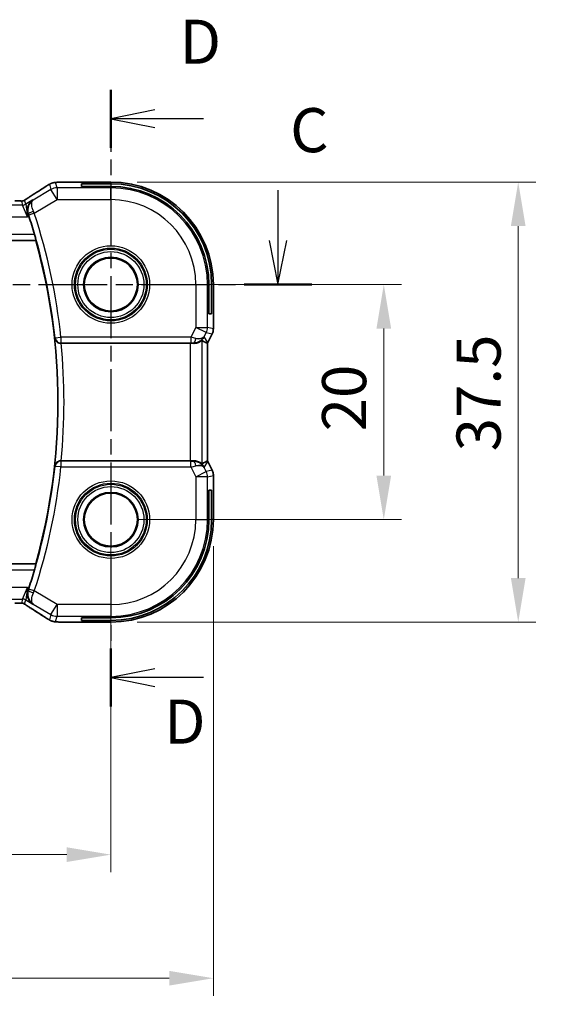
# Model space of a CAD drawing. Units: millimetres. Extents: x 22 to 3190, y 12 to 574.
# Drawn here: x 3081 to 3126, y 216 to 300 of the extents above; entities that cross this region are included whole.
import ezdxf

# ---------------------------------------------------------------- set-up
doc = ezdxf.new("R2010")
doc.units = ezdxf.units.MM
doc.header["$LTSCALE"] = 1.5
doc.linetypes.add('CHAIN', pattern=[0.3543, 0.2362, -0.0295, 0.0591, -0.0295])
doc.layers.get('Defpoints').update_dxf_attribs({"lineweight": 25})
for name, color, linetype, lineweight in [('Dimension (ISO)', 7, 'Continuous', 18), ('Section Line (ISO)', 7, 'CHAIN', 25), ('Visible (ISO)', 7, 'Continuous', 35), ('Visible Narrow (ISO)', 7, 'Continuous', 25)]:
    doc.layers.add(name, color=color, linetype=linetype, lineweight=lineweight)
doc.styles.add('Note Text (TK)', font='MS PGothic.ttf')
doc.dimstyles.new('Default - Method 1b (TK)', dxfattribs={"dimscale": 1.5, "dimtxt": 2.5, "dimasz": 2.5, "dimexe": 1, "dimexo": 1.5, "dimgap": 1, "dimtad": 1, "dimtoh": 1, "dimrnd": 1e-08, "dimdsep": 46, "dimtxsty": 'Note Text (TK)', "dimcen": 0.09, "dimdle": 5, "dimclrd": 100, "dimclre": 100, "dimclrt": 7, "dimadec": 1, "dimazin": 1, "dimtfac": 1, "dimtmove": 0, "dimatfit": 3, "dimfxl": 1, "dimtolj": 1, "dimlwd": -1, "dimlwe": -1, "dimarcsym": 0})

# ---------------------------------------------------------------- blocks, each defined once
blk = doc.blocks.new('*D80')
at = {"layer": 'Defpoints', "color": 0}
for p in [(2993.945, 257.387), (3088.945, 257.387), (3088.945, 228.887)]:
    blk.add_point(p, dxfattribs=at)
at = {"layer": 'Dimension (ISO)', "color": 100}
for p, q in [((2993.945, 255.137), (2993.945, 227.387)), ((3088.945, 255.137), (3088.945, 227.387)), ((2997.695, 228.887), (3085.195, 228.887))]:
    blk.add_line(p, q, dxfattribs=at)
for points in [[(2997.695, 229.512), (2997.695, 228.262), (2993.945, 228.887)], [(3085.195, 229.512), (3085.195, 228.262), (3088.945, 228.887)]]:
    blk.add_solid(points, dxfattribs=at)
at = {"layer": 'Dimension (ISO)', "color": 7, "insert": (3039.005, 232.262), "char_height": 3.75, "attachment_point": 4, "style": 'Note Text (TK)'}
blk.add_mtext('\\A1;95', dxfattribs=at)
blk = doc.blocks.new('*D81')
at = {"layer": 'Defpoints', "color": 0}
for p in [(2985.223, 257.387), (3097.666, 257.387), (3097.666, 218.374)]:
    blk.add_point(p, dxfattribs=at)
at = {"layer": 'Dimension (ISO)', "color": 100}
for p, q in [((2985.223, 255.137), (2985.223, 216.874)), ((3097.666, 255.137), (3097.666, 216.874)), ((2988.973, 218.374), (3093.916, 218.374))]:
    blk.add_line(p, q, dxfattribs=at)
for points in [[(2988.973, 218.999), (2988.973, 217.749), (2985.223, 218.374)], [(3093.916, 218.999), (3093.916, 217.749), (3097.666, 218.374)]]:
    blk.add_solid(points, dxfattribs=at)
at = {"layer": 'Dimension (ISO)', "color": 7, "insert": (3034.744, 221.749), "char_height": 3.75, "attachment_point": 4, "style": 'Note Text (TK)'}
blk.add_mtext('\\A1; 112.5', dxfattribs=at)
blk = doc.blocks.new('*D82')
at = {"layer": 'Defpoints', "color": 0}
for p in [(3088.945, 277.387), (3112.164, 277.387), (3088.945, 257.387)]:
    blk.add_point(p, dxfattribs=at)
at = {"layer": 'Dimension (ISO)', "color": 100}
for p, q in [((3091.195, 277.387), (3113.664, 277.387)), ((3112.164, 261.137), (3112.164, 273.637)), ((3091.195, 257.387), (3113.664, 257.387))]:
    blk.add_line(p, q, dxfattribs=at)
for points in [[(3111.539, 273.637), (3112.789, 273.637), (3112.164, 277.387)], [(3111.539, 261.137), (3112.789, 261.137), (3112.164, 257.387)]]:
    blk.add_solid(points, dxfattribs=at)
at = {"layer": 'Dimension (ISO)', "color": 7, "insert": (3108.789, 264.894), "char_height": 3.75, "attachment_point": 4, "rotation": 90, "style": 'Note Text (TK)'}
blk.add_mtext('\\A1;20', dxfattribs=at)
blk = doc.blocks.new('*D83')
at = {"layer": 'Defpoints', "color": 0}
for p in [(3088.945, 286.108), (3123.602, 286.108), (3088.945, 248.666)]:
    blk.add_point(p, dxfattribs=at)
at = {"layer": 'Dimension (ISO)', "color": 100}
for p, q in [((3091.195, 286.108), (3125.102, 286.108)), ((3123.602, 252.416), (3123.602, 282.358)), ((3091.195, 248.666), (3125.102, 248.666))]:
    blk.add_line(p, q, dxfattribs=at)
for points in [[(3122.977, 282.358), (3124.227, 282.358), (3123.602, 286.108)], [(3122.977, 252.416), (3124.227, 252.416), (3123.602, 248.666)]]:
    blk.add_solid(points, dxfattribs=at)
at = {"layer": 'Dimension (ISO)', "color": 7, "insert": (3120.227, 262.049), "char_height": 3.75, "attachment_point": 4, "rotation": 90, "style": 'Note Text (TK)'}
blk.add_mtext('\\A1; 37.5', dxfattribs=at)

msp = doc.modelspace()

# ---------------------------------------------------------------- linework, layer by layer
at = {"layer": 'Section Line (ISO)', "linetype": 'CHAIN', "ltscale": 14.90823}
msp.add_line((3088.9445, 293.9542), (3088.9445, 241.4933), dxfattribs=at)
at = {"layer": 'Section Line (ISO)', "linetype": 'Continuous', "lineweight": 50}
for p, q in [((3088.9445, 293.9542), (3088.9445, 289.0312)), ((3100.2866, 277.3868), (3106.0302, 277.3868)), ((3088.9445, 246.4163), (3088.9445, 241.4933))]:
    msp.add_line(p, q, dxfattribs=at)
at = {"layer": 'Section Line (ISO)', "linetype": 'Continuous'}
for p, q in [((3092.6945, 292.2427), (3088.9445, 291.4927)), ((3092.6945, 291.4927), (3088.9445, 291.4927)), ((3088.9445, 291.4927), (3092.6945, 290.7427)), ((3096.8381, 291.4927), (3092.6945, 291.4927)), ((3103.1584, 285.4179), (3103.1584, 281.1368)), ((3102.4084, 281.1368), (3103.1584, 277.3868)), ((3103.1584, 281.1368), (3103.1584, 277.3868)), ((3103.1584, 277.3868), (3103.9084, 281.1368)), ((3092.6945, 244.7048), (3088.9445, 243.9548)), ((3092.6945, 243.9548), (3088.9445, 243.9548)), ((3088.9445, 243.9548), (3092.6945, 243.2048)), ((3096.8381, 243.9548), (3092.6945, 243.9548))]:
    msp.add_line(p, q, dxfattribs=at)
at = {"layer": 'Section Line (ISO)', "linetype": 'CHAIN', "ltscale": 16.452433}
msp.add_line((2977.8755, 277.3868), (3106.0302, 277.3868), dxfattribs=at)
at = {"layer": 'Visible (ISO)'}
for p, q in [((3088.9445, 286.1084), (3085.3468, 286.1084)), ((3086.4445, 285.7352), (3086.4445, 285.9622)), ((3086.4445, 285.9622), (3088.9445, 285.9622)), ((3088.9445, 285.7352), (3086.4445, 285.7352)), ((3000.3657, 281.1368), (3082.5596, 281.1368)), ((3082.5733, 281.1549), (3082.5596, 281.1368)), ((3097.2929, 274.8868), (3097.2929, 277.3868)), ((3097.5199, 277.3868), (3097.5199, 274.8868)), ((3097.6661, 273.6296), (3097.6661, 277.3868)), ((3097.5199, 274.8868), (3097.2929, 274.8868)), ((3097.5605, 273.1824), (3097.1914, 272.4442)), ((3097.5605, 273.1824), (3097.5605, 273.1824)), ((3097.6661, 273.6296), (3097.6661, 273.6296)), ((3084.7195, 272.3868), (3095.705, 272.3868)), ((3097.1661, 262.3767), (3097.1661, 272.3969)), ((3097.1914, 272.4442), (3097.1914, 272.4442)), ((3095.705, 262.3868), (3084.7195, 262.3868)), ((3097.1914, 262.3295), (3097.1914, 262.3295)), ((3097.1914, 262.3295), (3097.5605, 261.5912)), ((3097.5605, 261.5912), (3097.5605, 261.5912)), ((3097.6661, 261.1441), (3097.6661, 261.1441)), ((3097.6661, 257.3868), (3097.6661, 261.1441)), ((3097.2929, 257.3868), (3097.2929, 259.8868)), ((3097.2929, 259.8868), (3097.5199, 259.8868)), ((3097.5199, 259.8868), (3097.5199, 257.3868)), ((3082.5596, 253.6368), (3000.3657, 253.6368)), ((3082.5733, 253.6188), (3082.5596, 253.6368)), ((3086.4445, 248.8114), (3086.4445, 249.0384)), ((3086.4445, 249.0384), (3088.9445, 249.0384)), ((3088.9445, 248.8114), (3086.4445, 248.8114)), ((3085.3468, 248.6653), (3088.9445, 248.6653))]:
    msp.add_line(p, q, dxfattribs=at)
for centre, radius in [((3088.9445, 277.3868), 2.3198), ((3088.9445, 277.3868), 2.2571), ((3088.9445, 257.3868), 2.3198), ((3088.9445, 257.3868), 2.2571)]:
    msp.add_circle(centre, radius, dxfattribs=at)
for centre, radius, start, end in [((3088.9445, 277.3868), 8.7216, 0, 90), ((3088.9445, 277.3868), 8.5754, 0, 90), ((3088.9445, 277.3868), 8.3484, 0, 90), ((3033.3508, 267.3868), 51.1287, 16.203875, 18.032374), ((3033.3508, 267.3868), 51.0937, 344.388499, 15.611501), ((3088.9445, 257.3868), 8.5754, 270, 0), ((3088.9445, 257.3868), 8.3484, 270, 0), ((3088.9445, 257.3868), 8.7216, 270, 0), ((3033.3508, 267.3868), 51.1287, 341.967626, 343.796125)]:
    msp.add_arc(centre, radius, start, end, dxfattribs=at)
for centre, major_axis, ratio, start_param, end_param in [((3082.583, 284.2541), (-0.4264, 0.6769), 0.5272512, 6.2819476, 6.2831114), ((3084.7211, 272.3694), (0.5015, -0.0001), 0.0346743, 1.5739735, 1.6421911), ((3095.705, 272.3519), (1, 0), 0.0349208, 1.2795854, 1.5707963), ((3095.9905, 273.3874), (1.0029, 0.0582), 0.9795684, 4.6462505, 4.9993027), ((3095.9905, 273.3874), (-0.9044, 0.4271), 0.4888463, 1.9893197, 3.0957155), ((3094.8898, 275.1683), (2.5688, -2.7639), 0.1840374, 5.6734481, 5.9611726), ((3095.9905, 273.3874), (1.0029, 0.0582), 0.9795684, 5.5741979, 5.7526463), ((3084.7211, 262.4042), (0.5015, 0.0001), 0.0346743, 4.6409942, 4.7092118), ((3095.705, 262.4218), (-1, 0), 0.0349208, 1.5707963, 1.8620073), ((3095.9905, 261.3862), (-1.0029, 0.0582), 0.9795684, 4.4254753, 4.7785275), ((3094.8898, 259.6053), (2.5688, 2.7639), 0.1840374, 0.3220128, 0.6097372), ((3095.9905, 261.3862), (0.9044, 0.4271), 0.4888463, 0.0458771, 1.152273), ((3095.9905, 261.3862), (-1.0029, 0.0582), 0.9795684, 3.6721317, 3.8505801), ((3082.583, 250.5196), (-0.4264, -0.6769), 0.5272512, 0.0000739, 0.0012377)]:
    msp.add_ellipse(centre, major_axis=major_axis, ratio=ratio, start_param=start_param, end_param=end_param, dxfattribs=at)
for points in [[(3082.1571, 284.9313), (3082.6129, 285.2183), (3083.032, 285.4867), (3083.3806, 285.715)], [(3084.4776, 286.0951), (3084.4885, 286.0956), (3084.4996, 286.0956), (3084.511, 286.095)], [(3081.2026, 284.4986), (3081.1987, 284.4987), (3081.1947, 284.4986), (3081.1906, 284.4983)], [(3081.9681, 283.2139), (3081.9487, 283.2734), (3081.9284, 283.3348), (3081.9079, 283.3958)], [(3097.1661, 272.3969), (3097.1661, 272.3969), (3097.1659, 272.3969), (3097.1656, 272.397)], [(3097.1914, 272.4442), (3097.1834, 272.4282), (3097.175, 272.4124), (3097.1661, 272.3969)], [(3097.1656, 262.3767), (3097.1656, 262.3767), (3097.1656, 262.3767), (3097.1656, 262.3767)], [(3097.1661, 262.3767), (3097.175, 262.3612), (3097.1834, 262.3455), (3097.1914, 262.3295)], [(3081.9079, 251.3779), (3081.9284, 251.4389), (3081.9487, 251.5003), (3081.9681, 251.5597)], [(3083.3806, 249.0586), (3083.032, 249.287), (3082.6129, 249.5553), (3082.1571, 249.8424)], [(3084.4779, 248.6786), (3084.4887, 248.6781), (3084.4999, 248.6781), (3084.5113, 248.6787)]]:
    msp.add_open_spline(points, degree=3, dxfattribs=at)
for points, knots in [([(3083.38, 285.7147), (3083.3997, 285.7276), (3083.4217, 285.742), (3083.4614, 285.7674), (3083.4765, 285.7768), (3083.513, 285.7994), (3083.5353, 285.813), (3083.5796, 285.8395), (3083.602, 285.8528), (3083.6233, 285.8653)], [0, 0, 0, 0, 0.01099865, 0.01099865, 0.0168564, 0.0168564, 0.024625118, 0.024625118, 0.032334939, 0.032334939, 0.032334939, 0.032334939]), ([(3083.6233, 285.8653), (3083.6496, 285.8806), (3083.6747, 285.895), (3083.716, 285.9182), (3083.7324, 285.9273), (3083.7686, 285.9468), (3083.7906, 285.9583), (3083.8219, 285.9729), (3083.8315, 285.9773), (3083.8501, 285.9854), (3083.8594, 285.9893), (3083.8833, 285.9989), (3083.8977, 286.0044), (3083.9333, 286.017), (3083.9544, 286.0237), (3083.974, 286.0295)], [0, 0, 0, 0, 0.0094693, 0.0094693, 0.016133908, 0.016133908, 0.023524063, 0.023524063, 0.02659196, 0.02659196, 0.029737627, 0.029737627, 0.034902357, 0.034902357, 0.042884506, 0.042884506, 0.042884506, 0.042884506]), ([(3083.974, 286.0295), (3084.025, 286.0453), (3084.0775, 286.0569), (3084.146, 286.0695), (3084.1823, 286.0742), (3084.2932, 286.0848), (3084.3751, 286.0904), (3084.4776, 286.0951)], [0, 0, 0, 0, 0.023154487, 0.023154487, 0.045517506, 0.045517506, 0.092932444, 0.092932444, 0.092932444, 0.092932444]), ([(3084.4776, 286.0951), (3084.5203, 286.097), (3084.5672, 286.0988), (3084.6636, 286.1018), (3084.7126, 286.1031), (3084.85, 286.1059), (3084.9449, 286.1071), (3085.1417, 286.1084), (3085.2447, 286.1084), (3085.3468, 286.1084)], [0.000023496, 0.000023496, 0.000023496, 0.000023496, 0.019894208, 0.019894208, 0.03752748, 0.03752748, 0.066752543, 0.066752543, 0.09737577, 0.09737577, 0.09737577, 0.09737577]), ([(3081.7384, 284.6603), (3081.7858, 284.6923), (3081.8384, 284.7272), (3081.9722, 284.8144), (3082.065, 284.8733), (3082.1566, 284.931)], [0.000042201, 0.000042201, 0.000042201, 0.000042201, 0.030552644, 0.030552644, 0.068936535, 0.068936535, 0.068936535, 0.068936535]), ([(3080.7676, 284.5036), (3080.8404, 284.5036), (3080.9147, 284.5036), (3081.0243, 284.5025), (3081.0624, 284.502), (3081.1354, 284.5005), (3081.1706, 284.4996), (3081.2026, 284.4986)], [0, 0, 0, 0, 0.021842432, 0.021842432, 0.033974729, 0.033974729, 0.046854541, 0.046854541, 0.046854541, 0.046854541]), ([(3081.2026, 284.4986), (3081.2607, 284.4967), (3081.3136, 284.4927), (3081.3831, 284.4924), (3081.3975, 284.4925), (3081.418, 284.4938), (3081.4262, 284.4946), (3081.4405, 284.4966), (3081.4455, 284.4975), (3081.4549, 284.4992), (3081.4592, 284.5001), (3081.4691, 284.5023), (3081.475, 284.5037), (3081.4806, 284.5052)], [0, 0, 0, 0, 0.023135597, 0.023135597, 0.03135736, 0.03135736, 0.035233345, 0.035233345, 0.037069207, 0.037069207, 0.038486945, 0.038486945, 0.04024375, 0.04024375, 0.04024375, 0.04024375]), ([(3081.4806, 284.5052), (3081.4856, 284.5067), (3081.4903, 284.5082), (3081.4991, 284.5111), (3081.5033, 284.5126), (3081.5149, 284.517), (3081.5217, 284.5199), (3081.5388, 284.5277), (3081.5449, 284.5311), (3081.559, 284.5393), (3081.5674, 284.5445), (3081.5982, 284.5638), (3081.6212, 284.5794), (3081.6746, 284.6164), (3081.7044, 284.6372), (3081.7384, 284.6603)], [0, 0, 0, 0, 0.001727332, 0.001727332, 0.003642764, 0.003642764, 0.007425804, 0.007425804, 0.014493363, 0.014493363, 0.021781004, 0.021781004, 0.0372761, 0.0372761, 0.058992885, 0.058992885, 0.058992885, 0.058992885]), ([(3082.3031, 284.5804), (3082.3022, 284.5799), (3082.3014, 284.5793), (3082.2191, 284.5253), (3082.1445, 284.4578), (3082.0163, 284.2997), (3081.9615, 284.2078), (3081.8695, 283.9693), (3081.8512, 283.8334), (3081.8558, 283.6076), (3081.8724, 283.501), (3081.9079, 283.3958)], [-0.00045763, -0.00045763, -0.00045763, -0.00045763, 0, 0, 0.04227016, 0.04227016, 0.08434146, 0.08434146, 0.1401679, 0.1401679, 0.18623194, 0.18623194, 0.18623194, 0.18623194]), ([(3082.345, 284.5649), (3082.3434, 284.5638), (3082.3417, 284.5628), (3082.3395, 284.5614), (3082.339, 284.561), (3082.3384, 284.5607)], [-0.08310775359, -0.08310775359, -0.08310775359, -0.08310775359, -0.08269417035, -0.08269417035, -0.08255566732, -0.08255566732, -0.08255566732, -0.08255566732]), ([(3082.3419, 284.5626), (3082.3421, 284.5628), (3082.3424, 284.563), (3082.3435, 284.5637), (3082.3442, 284.5643), (3082.345, 284.5649)], [0.08255454912, 0.08255454912, 0.08255454912, 0.08255454912, 0.08269417035, 0.08269417035, 0.08310775359, 0.08310775359, 0.08310775359, 0.08310775359]), ([(3082.4484, 281.6546), (3082.466, 281.5939), (3082.4843, 281.5291), (3082.5175, 281.4069), (3082.5323, 281.3499), (3082.5545, 281.26), (3082.5635, 281.221), (3082.5734, 281.1703), (3082.5749, 281.157), (3082.5733, 281.1549)], [0.231534633, 0.231534633, 0.231534633, 0.231534633, 0.250423332, 0.250423332, 0.269818697, 0.269818697, 0.288770203, 0.288770203, 0.306451392, 0.306451392, 0.306451392, 0.306451392]), ([(3097.6661, 273.6296), (3097.6661, 273.5233), (3097.6485, 273.4156), (3097.6001, 273.2694), (3097.5819, 273.2251), (3097.5605, 273.1824)], [0, 0, 0, 0, 0.031897606, 0.031897606, 0.046207243, 0.046207243, 0.046207243, 0.046207243]), ([(3084.1734, 272.8166), (3084.1735, 272.8158), (3084.1736, 272.815), (3084.1813, 272.7634), (3084.1978, 272.7127), (3084.2472, 272.6173), (3084.2803, 272.5716), (3084.3756, 272.4803), (3084.4329, 272.448), (3084.5135, 272.4147), (3084.5462, 272.4045), (3084.6144, 272.3905), (3084.6496, 272.3867), (3084.6853, 272.3868)], [-0.00035112, -0.00035112, -0.00035112, -0.00035112, 0, 0, 0.02243646, 0.02243646, 0.04445663, 0.04445663, 0.07244061, 0.07244061, 0.08954271, 0.08954271, 0.10638987, 0.10638987, 0.10638987, 0.10638987]), ([(3096.7044, 272.6318), (3096.7004, 272.6341), (3096.6768, 272.6168), (3096.5905, 272.5582), (3096.5263, 272.518), (3096.3754, 272.4488), (3096.264, 272.4121), (3096.1057, 272.389), (3096.05, 272.3849), (3095.9921, 272.3854)], [0.00133134, 0.00133134, 0.00133134, 0.00133134, 0.0348086, 0.0348086, 0.0696172, 0.0696172, 0.10608978, 0.10608978, 0.12327023, 0.12327023, 0.12327023, 0.12327023]), ([(3096.788, 272.7926), (3096.7181, 272.7047), (3096.6289, 272.6242), (3096.4648, 272.5224), (3096.398, 272.4897), (3096.328, 272.4643)], [0, 0, 0, 0, 0.039135712, 0.039135712, 0.062377099, 0.062377099, 0.062377099, 0.062377099]), ([(3084.6853, 262.3869), (3084.6496, 262.387), (3084.6144, 262.3832), (3084.5462, 262.3692), (3084.5135, 262.3589), (3084.4329, 262.3256), (3084.3756, 262.2933), (3084.2803, 262.202), (3084.2472, 262.1563), (3084.1978, 262.061), (3084.1813, 262.0102), (3084.1736, 261.9587), (3084.1735, 261.9579), (3084.1734, 261.9571)], [0, 0, 0, 0, 0.010749562, 0.010749562, 0.021661799, 0.021661799, 0.039517368, 0.039517368, 0.053567644, 0.053567644, 0.067883544, 0.067883544, 0.06810758, 0.06810758, 0.06810758, 0.06810758]), ([(3096.7044, 262.1419), (3096.7004, 262.1396), (3096.6768, 262.1569), (3096.5905, 262.2155), (3096.5263, 262.2556), (3096.3754, 262.3248), (3096.264, 262.3616), (3096.1057, 262.3846), (3096.05, 262.3887), (3095.9921, 262.3883)], [-0.55440292, -0.55440292, -0.55440292, -0.55440292, -0.52092566, -0.52092566, -0.48611706, -0.48611706, -0.44964448, -0.44964448, -0.43246403, -0.43246403, -0.43246403, -0.43246403]), ([(3096.328, 262.3094), (3096.429, 262.2727), (3096.5233, 262.2208), (3096.6746, 262.1066), (3096.7364, 262.046), (3096.788, 261.981)], [0, 0, 0, 0, 0.033512311, 0.033512311, 0.062403428, 0.062403428, 0.062403428, 0.062403428]), ([(3097.5605, 261.5912), (3097.6081, 261.4961), (3097.6405, 261.392), (3097.6626, 261.2396), (3097.6661, 261.1918), (3097.6661, 261.1441)], [0, 0, 0, 0, 0.031897606, 0.031897606, 0.046207243, 0.046207243, 0.046207243, 0.046207243]), ([(3082.5733, 253.6188), (3082.5749, 253.6167), (3082.5734, 253.6034), (3082.5635, 253.5527), (3082.5545, 253.5136), (3082.5323, 253.4238), (3082.5175, 253.3667), (3082.4843, 253.2446), (3082.466, 253.1797), (3082.4484, 253.1191)], [0.001270317, 0.001270317, 0.001270317, 0.001270317, 0.018951506, 0.018951506, 0.037903011, 0.037903011, 0.057298377, 0.057298377, 0.076187076, 0.076187076, 0.076187076, 0.076187076]), ([(3082.3031, 250.1932), (3082.3022, 250.1938), (3082.3014, 250.1944), (3082.2202, 250.2476), (3082.1465, 250.314), (3082.0195, 250.4693), (3081.965, 250.5595), (3081.8707, 250.7976), (3081.852, 250.9339), (3081.8549, 251.1606), (3081.8715, 251.2699), (3081.9079, 251.3779)], [-0.13522268, -0.13522268, -0.13522268, -0.13522268, -0.1348954, -0.1348954, -0.10507296, -0.10507296, -0.07538836, -0.07538836, -0.03475991, -0.03475991, 0, 0, 0, 0]), ([(3081.2023, 250.2751), (3081.1576, 250.2736), (3081.1052, 250.2724), (3080.9973, 250.2708), (3080.9407, 250.2703), (3080.8455, 250.27), (3080.8065, 250.27), (3080.7676, 250.27)], [0.000007286, 0.000007286, 0.000007286, 0.000007286, 0.018114795, 0.018114795, 0.035088852, 0.035088852, 0.046758065, 0.046758065, 0.046758065, 0.046758065]), ([(3081.4804, 250.2685), (3081.4756, 250.2698), (3081.4707, 250.2711), (3081.4613, 250.2732), (3081.4567, 250.2741), (3081.4459, 250.2762), (3081.4398, 250.2772), (3081.4266, 250.279), (3081.4197, 250.2797), (3081.4085, 250.2805), (3081.4035, 250.2807), (3081.3853, 250.2812), (3081.3683, 250.2813), (3081.3281, 250.2805), (3081.3044, 250.2792), (3081.2568, 250.277), (3081.2308, 250.276), (3081.2023, 250.2751)], [0, 0, 0, 0, 0.001497274, 0.001497274, 0.003010553, 0.003010553, 0.005236008, 0.005236008, 0.008341496, 0.008341496, 0.011636528, 0.011636528, 0.019309882, 0.019309882, 0.02895667, 0.02895667, 0.040382957, 0.040382957, 0.040382957, 0.040382957]), ([(3081.7389, 250.1132), (3081.6937, 250.1437), (3081.651, 250.1742), (3081.588, 250.2165), (3081.5685, 250.2288), (3081.546, 250.242), (3081.5397, 250.2455), (3081.523, 250.2532), (3081.5166, 250.256), (3081.5055, 250.2603), (3081.5014, 250.2618), (3081.492, 250.265), (3081.4865, 250.2668), (3081.4804, 250.2685)], [0, 0, 0, 0, 0.029222632, 0.029222632, 0.043920234, 0.043920234, 0.051126483, 0.051126483, 0.054920308, 0.054920308, 0.056896685, 0.056896685, 0.058966408, 0.058966408, 0.058966408, 0.058966408]), ([(3082.1566, 249.8426), (3082.0745, 249.8944), (3081.9919, 249.9468), (3081.8509, 250.0381), (3081.7919, 250.0773), (3081.7389, 250.1132)], [0, 0, 0, 0, 0.034411934, 0.034411934, 0.069030047, 0.069030047, 0.069030047, 0.069030047]), ([(3083.6235, 248.9083), (3083.598, 248.9232), (3083.5711, 248.9392), (3083.5204, 248.9697), (3083.4959, 248.9848), (3083.4541, 249.0109), (3083.436, 249.0225), (3083.4053, 249.0424), (3083.3923, 249.0509), (3083.38, 249.059)], [0.000001612, 0.000001612, 0.000001612, 0.000001612, 0.009171937, 0.009171937, 0.017812627, 0.017812627, 0.025464055, 0.025464055, 0.032341361, 0.032341361, 0.032341361, 0.032341361]), ([(3083.974, 248.7442), (3083.9415, 248.7537), (3083.9057, 248.7656), (3083.8586, 248.7847), (3083.8491, 248.7887), (3083.824, 248.7997), (3083.8081, 248.807), (3083.781, 248.8205), (3083.7688, 248.8268), (3083.742, 248.8411), (3083.728, 248.8489), (3083.6964, 248.8664), (3083.6792, 248.8762), (3083.649, 248.8935), (3083.6363, 248.9008), (3083.6235, 248.9083)], [0, 0, 0, 0, 0.013144467, 0.013144467, 0.01638351, 0.01638351, 0.021487775, 0.021487775, 0.025664004, 0.025664004, 0.031509511, 0.031509511, 0.03821434, 0.03821434, 0.042844193, 0.042844193, 0.042844193, 0.042844193]), ([(3084.4779, 248.6786), (3084.3857, 248.6828), (3084.3098, 248.6877), (3084.2111, 248.6966), (3084.1818, 248.6994), (3084.1391, 248.7056), (3084.1258, 248.7079), (3084.0771, 248.7168), (3084.0247, 248.7285), (3083.974, 248.7442)], [0, 0, 0, 0, 0.042651176, 0.042651176, 0.060848886, 0.060848886, 0.069996457, 0.069996457, 0.093019937, 0.093019937, 0.093019937, 0.093019937]), ([(3085.3468, 248.6653), (3085.2011, 248.6653), (3085.0509, 248.6654), (3084.8406, 248.668), (3084.7715, 248.6692), (3084.6217, 248.6729), (3084.544, 248.6755), (3084.4779, 248.6786)], [0, 0, 0, 0, 0.043715397, 0.043715397, 0.066286772, 0.066286772, 0.097123478, 0.097123478, 0.097123478, 0.097123478])]:
    msp.add_open_spline(points, degree=3, knots=knots, dxfattribs=at)
at = {"layer": 'Visible Narrow (ISO)'}
for p, q in [((3083.7282, 285.9184), (3083.8526, 285.4694)), ((3084.3668, 285.6118), (3084.2424, 286.0608)), ((3085.3468, 286.1079), (3085.3468, 286.1084)), ((3085.3468, 286.1079), (3088.9445, 286.1079)), ((3088.9445, 286.1079), (3088.9445, 286.1084)), ((3088.9445, 286.1079), (3088.9445, 285.9622)), ((3088.9445, 285.7352), (3088.9445, 285.6118)), ((3083.8526, 285.4694), (3082.345, 284.5649)), ((3084.3668, 284.6124), (3083.8526, 285.4694)), ((3084.3668, 285.6118), (3084.3668, 284.6124)), ((3088.9445, 285.6118), (3084.3668, 285.6118)), ((3088.9445, 284.6124), (3088.9445, 285.6118)), ((3081.4419, 284.1467), (3001.4472, 284.1467)), ((3081.3483, 284.4844), (3081.4419, 284.1467)), ((3081.8571, 283.1473), (3081.4419, 284.1467)), ((3081.699, 284.2179), (3081.6054, 284.5556)), ((3082.3031, 284.5804), (3081.699, 284.2179)), ((3081.699, 284.2179), (3081.8571, 283.1473)), ((3082.345, 284.5649), (3082.3031, 284.5804)), ((3082.4347, 283.4532), (3084.3668, 284.6124)), ((3084.3668, 284.6124), (3088.9445, 284.6124)), ((3001.032, 283.1473), (3081.8571, 283.1473)), ((3081.8571, 283.1473), (3081.9681, 283.2139)), ((3081.9079, 283.3958), (3081.9086, 283.3955)), ((3081.9086, 283.3955), (3081.9298, 283.3878)), ((3082.4347, 283.4532), (3081.9598, 283.2977)), ((3082.4484, 281.6546), (3000.4771, 281.6546)), ((3000.352, 281.1549), (3082.5733, 281.1549)), ((3096.1701, 277.3868), (3096.1701, 273.7467)), ((3096.1701, 277.3868), (3097.1695, 277.3868)), ((3097.1695, 273.7467), (3097.1695, 277.3868)), ((3097.2929, 277.3868), (3097.1695, 277.3868)), ((3097.6656, 277.3868), (3097.5199, 277.3868)), ((3097.6656, 277.3868), (3097.6661, 277.3868)), ((3097.6656, 277.3868), (3097.6656, 273.6296)), ((3096.1701, 273.7467), (3095.7491, 272.9046)), ((3096.1701, 273.7467), (3097.1695, 273.7467)), ((3097.064, 273.2998), (3096.1701, 273.7467)), ((3096.8844, 272.9405), (3097.064, 273.2998)), ((3097.064, 273.2998), (3097.5601, 273.1826)), ((3097.6656, 273.6296), (3097.1695, 273.7467)), ((3097.5601, 273.1826), (3097.191, 272.4444)), ((3097.5601, 273.1826), (3097.5605, 273.1824)), ((3097.6656, 273.6296), (3097.6661, 273.6296)), ((3084.2048, 272.8512), (3084.1734, 272.8166)), ((3084.2048, 272.8512), (3084.7016, 272.9046)), ((3084.6853, 272.3868), (3084.7016, 272.4049)), ((3084.7016, 272.9046), (3084.7016, 272.4049)), ((3095.7491, 272.9046), (3084.7016, 272.9046)), ((3084.7016, 272.4049), (3095.7491, 272.4049)), ((3095.705, 272.3868), (3095.705, 262.3868)), ((3095.7491, 272.9046), (3095.7491, 272.4049)), ((3095.981, 272.4033), (3095.9921, 272.3854)), ((3096.7044, 262.1419), (3096.7044, 272.6318)), ((3097.191, 272.4444), (3096.8844, 272.9405)), ((3097.1656, 272.397), (3097.1656, 262.3767)), ((3097.191, 272.4444), (3097.1914, 272.4442)), ((3084.7016, 262.3688), (3084.6853, 262.3869)), ((3084.7016, 262.3688), (3084.7016, 261.8691)), ((3095.7491, 262.3688), (3084.7016, 262.3688)), ((3095.7491, 261.8691), (3095.7491, 262.3688)), ((3095.9921, 262.3883), (3095.981, 262.3704)), ((3096.8844, 261.8332), (3097.191, 262.3293)), ((3097.191, 262.3293), (3097.1914, 262.3295)), ((3097.191, 262.3293), (3097.5601, 261.591)), ((3084.1734, 261.9571), (3084.2048, 261.9225)), ((3084.7016, 261.8691), (3084.2048, 261.9225)), ((3084.7016, 261.8691), (3095.7491, 261.8691)), ((3095.7491, 261.8691), (3096.1701, 261.027)), ((3096.1701, 261.027), (3097.064, 261.4739)), ((3097.064, 261.4739), (3096.8844, 261.8332)), ((3097.5601, 261.591), (3097.064, 261.4739)), ((3097.5601, 261.591), (3097.5605, 261.5912)), ((3096.1701, 261.027), (3096.1701, 257.3868)), ((3097.1695, 261.027), (3096.1701, 261.027)), ((3097.1695, 261.027), (3097.6656, 261.1441)), ((3097.1695, 257.3868), (3097.1695, 261.027)), ((3097.6656, 261.1441), (3097.6661, 261.1441)), ((3097.6656, 261.1441), (3097.6656, 257.3868)), ((3096.1701, 257.3868), (3097.1695, 257.3868)), ((3097.2929, 257.3868), (3097.1695, 257.3868)), ((3097.6656, 257.3868), (3097.5199, 257.3868)), ((3097.6656, 257.3868), (3097.6661, 257.3868)), ((3082.5733, 253.6188), (3000.352, 253.6188)), ((3000.4771, 253.1191), (3082.4484, 253.1191)), ((3081.8571, 251.6263), (3001.032, 251.6263)), ((3081.4419, 250.6269), (3081.8571, 251.6263)), ((3081.8571, 251.6263), (3081.699, 250.5557)), ((3081.9681, 251.5597), (3081.8571, 251.6263)), ((3081.9079, 251.3779), (3081.9086, 251.3782)), ((3081.9298, 251.3858), (3081.9086, 251.3782)), ((3082.4347, 251.3205), (3081.9598, 251.476)), ((3084.3668, 250.1613), (3082.4347, 251.3205)), ((3001.4472, 250.6269), (3081.4419, 250.6269)), ((3081.4419, 250.6269), (3081.3483, 250.2893)), ((3081.6054, 250.2181), (3081.699, 250.5557)), ((3081.699, 250.5557), (3082.3031, 250.1932)), ((3082.3031, 250.1932), (3082.345, 250.2088)), ((3082.345, 250.2088), (3083.8526, 249.3043)), ((3083.8526, 249.3043), (3084.3668, 250.1613)), ((3084.3668, 250.1613), (3084.3668, 249.1619)), ((3088.9445, 250.1613), (3084.3668, 250.1613)), ((3088.9445, 250.1613), (3088.9445, 249.1619)), ((3083.8526, 249.3043), (3083.7282, 248.8553)), ((3084.2424, 248.7129), (3084.3668, 249.1619)), ((3084.3668, 249.1619), (3088.9445, 249.1619)), ((3088.9445, 249.0384), (3088.9445, 249.1619)), ((3088.9445, 248.6657), (3088.9445, 248.8114)), ((3085.3468, 248.6653), (3085.3468, 248.6657)), ((3088.9445, 248.6657), (3085.3468, 248.6657)), ((3088.9445, 248.6657), (3088.9445, 248.6653))]:
    msp.add_line(p, q, dxfattribs=at)
for centre, radius in [((3088.9445, 277.3868), 3.2979), ((3088.9445, 277.3868), 3.098), ((3088.9445, 277.3868), 3.0067), ((3088.9445, 277.3868), 2.8069), ((3088.9445, 277.3868), 2.2572), ((3088.9445, 257.3868), 3.2979), ((3088.9445, 257.3868), 3.098), ((3088.9445, 257.3868), 3.0067), ((3088.9445, 257.3868), 2.8069), ((3088.9445, 257.3868), 2.2572)]:
    msp.add_circle(centre, radius, dxfattribs=at)
for centre, radius, start, end in [((3088.9445, 277.3868), 8.7211, 0, 90), ((3088.9445, 277.3868), 8.225, 0, 90), ((3088.9445, 277.3868), 7.2256, 0, 90), ((3033.3508, 267.3868), 51.1467, 6.133031, 18.124495), ((3033.3508, 267.3868), 51.6464, 6.133031, 18.124495), ((3033.3508, 267.3868), 51.1118, 353.901792, 6.098208), ((3033.3508, 267.3868), 51.6115, 354.440603, 5.559397), ((3033.3508, 267.3868), 51.1467, 341.875505, 353.866969), ((3033.3508, 267.3868), 51.6464, 341.875505, 353.866969), ((3088.9445, 257.3868), 8.7211, 270, 0), ((3088.9445, 257.3868), 7.2256, 270, 0), ((3088.9445, 257.3868), 8.225, 270, 0)]:
    msp.add_arc(centre, radius, start, end, dxfattribs=at)
for centre, major_axis, ratio, start_param, end_param in [((3078.7417, 283.0722), (5.7991, 3.4837), 0.0299346, 5.3271591, 5.629018), ((3083.8184, 285.0455), (-0.4384, 0.6692), 0.749586, 6.2304352, 6.281984), ((3084.2424, 285.0614), (-0.9637, -0.2669), 0.9993441, 4.712389, 4.98243), ((3084.2424, 285.0614), (-0.9637, -0.2669), 0.9993441, 4.442348, 4.712389), ((3082.583, 284.2541), (-0.4264, 0.6769), 0.5272512, 6.2421015, 6.2819476), ((3084.3668, 284.6124), (0.9637, 0.2669), 0.9993441, 1.3007553, 1.8408373), ((3081.3483, 284.9841), (-0.4819, -0.1335), 0.9993441, 1.3007553, 1.5707963), ((3081.4419, 284.6464), (-0.4819, -0.1335), 0.9993441, 1.3007553, 1.8408373), ((3081.3483, 284.9841), (-0.4819, -0.1335), 0.9993441, 1.5707963, 1.8408373), ((3082.4045, 283.5442), (-0.4739, -0.1595), 0.1829947, 4.7524691, 6.2476789), ((3081.9379, 283.2906), (0.1599, -0.4885), 0.044756, 1.5707493, 1.7566025), ((3082.4136, 283.4435), (-0.4192, 0.9215), 0.0228703, 4.7124162, 4.8995497), ((3096.1701, 273.7467), (0.2298, 0.9732), 0.9993569, 4.480709, 4.944069), ((3096.666, 273.6296), (-0.2298, -0.9732), 0.9996142, 1.3391163, 1.8024763), ((3084.7016, 272.9046), (0.372, -0.3341), 0.9989001, 3.9810587, 5.4437193), ((3095.7403, 272.8871), (1.0063, -0.2235), 0.0183726, 1.1367076, 1.5662016), ((3095.7403, 272.3874), (0.5591, 0.0003), 0.0312265, 1.1256714, 1.5551653), ((3095.981, 272.903), (-0.0072, -0.4999), 0.3813813, 0.0377619, 1.3889565), ((3096.2969, 272.8916), (-0.8507, -0.5257), 0.9994952, 2.0701921, 2.1239942), ((3084.7016, 261.8691), (-0.372, -0.3341), 0.9989001, 3.9810587, 5.4437193), ((3095.7403, 262.3862), (0.5591, -0.0003), 0.0312265, 4.72802, 5.1575139), ((3095.981, 261.8707), (-0.0072, 0.4999), 0.3813813, 4.8942288, 6.2454234), ((3096.2969, 261.8821), (0.8507, -0.5257), 0.9994952, 1.0175984, 1.0714005), ((3095.7403, 261.8865), (1.0063, 0.2235), 0.0183726, 4.7169837, 5.1464777), ((3096.1701, 261.027), (-0.2298, 0.9732), 0.9993569, 4.480709, 4.944069), ((3096.666, 261.144), (0.2298, -0.9732), 0.9996142, 1.3391163, 1.8024763), ((3082.4045, 251.2295), (-0.4739, 0.1595), 0.1829947, 0.0355064, 1.5307162), ((3081.9379, 251.4831), (-0.1599, -0.4885), 0.044756, 1.3849901, 1.5708433), ((3082.4136, 251.3301), (0.4192, 0.9215), 0.0228703, 4.5252283, 4.7123617), ((3081.4419, 250.1272), (0.4819, -0.1335), 0.9993441, 1.3007553, 1.8408373), ((3081.3483, 249.7896), (0.4819, -0.1335), 0.9993441, 1.5707963, 1.8408373), ((3081.3483, 249.7896), (0.4819, -0.1335), 0.9993441, 1.3007553, 1.5707963), ((3082.583, 250.5196), (-0.4264, -0.6769), 0.5272512, 0.0012377, 0.0410838), ((3078.7417, 251.7015), (5.7991, -3.4837), 0.0299346, 0.6541673, 0.9560262), ((3083.8184, 249.7282), (-0.4384, -0.6692), 0.749586, 0.0012013, 0.0527501), ((3084.2424, 249.7123), (0.9637, -0.2669), 0.9993441, 4.442348, 4.712389), ((3084.3668, 250.1613), (0.9637, -0.2669), 0.9993441, 4.442348, 4.98243), ((3084.2424, 249.7123), (0.9637, -0.2669), 0.9993441, 4.712389, 4.98243)]:
    msp.add_ellipse(centre, major_axis=major_axis, ratio=ratio, start_param=start_param, end_param=end_param, dxfattribs=at)
for points, knots in [([(3083.407, 285.7311), (3083.418, 285.7383), (3083.4292, 285.7456), (3083.441, 285.7532), (3083.4526, 285.7607), (3083.4648, 285.7685), (3083.4782, 285.7769), (3083.4916, 285.7853), (3083.5062, 285.7943), (3083.5213, 285.8036), (3083.5369, 285.8131), (3083.5529, 285.8228), (3083.5685, 285.8321), (3083.5778, 285.8376), (3083.5869, 285.843), (3083.5957, 285.8482), (3083.6024, 285.8521), (3083.6091, 285.8561), (3083.6157, 285.8599)], [0, 0, 0, 0, 0.09876289, 0.09876289, 0.09876289, 0.19597431, 0.19597431, 0.19597431, 0.29378332, 0.29378332, 0.29378332, 0.39447936, 0.39447936, 0.39447936, 0.45440366, 0.45440366, 0.45440366, 0.5, 0.5, 0.5, 0.5]), ([(3083.6157, 285.8599), (3083.6243, 285.8649), (3083.6329, 285.8699), (3083.6413, 285.8748), (3083.6474, 285.8782), (3083.6532, 285.8816), (3083.6588, 285.8847), (3083.6719, 285.8922), (3083.6834, 285.8986), (3083.693, 285.9037), (3083.7025, 285.9088), (3083.71, 285.9127), (3083.7154, 285.9153), (3083.7209, 285.9179), (3083.7242, 285.9191), (3083.726, 285.9194), (3083.7278, 285.9198), (3083.728, 285.9191), (3083.7282, 285.9184)], [0.5, 0.5, 0.5, 0.5, 0.55903327, 0.55903327, 0.55903327, 0.60130308, 0.60130308, 0.60130308, 0.70098018, 0.70098018, 0.70098018, 0.80065095, 0.80065095, 0.80065095, 0.90032201, 0.90032201, 0.90032201, 1, 1, 1, 1]), ([(3084.2424, 286.0608), (3084.2418, 286.0628), (3084.2415, 286.065), (3084.2443, 286.0672), (3084.2472, 286.0695), (3084.2532, 286.0719), (3084.2642, 286.0743), (3084.2753, 286.0767), (3084.2915, 286.0791), (3084.3135, 286.0815), (3084.3348, 286.0838), (3084.3616, 286.0862), (3084.3932, 286.0884), (3084.4271, 286.0907), (3084.4667, 286.093), (3084.511, 286.095)], [0, 0, 0, 0, 0.09981356, 0.09981356, 0.09981356, 0.19959237, 0.19959237, 0.19959237, 0.29944058, 0.29944058, 0.29944058, 0.39629465, 0.39629465, 0.39629465, 0.5, 0.5, 0.5, 0.5]), ([(3084.511, 286.095), (3084.554, 286.0969), (3084.6024, 286.0988), (3084.6541, 286.1003), (3084.705, 286.1019), (3084.7591, 286.1032), (3084.8158, 286.1043), (3084.8724, 286.1053), (3084.9316, 286.1061), (3084.9908, 286.1067), (3085.0254, 286.107), (3085.06, 286.1073), (3085.0945, 286.1075), (3085.1195, 286.1076), (3085.1444, 286.1077), (3085.1694, 286.1078), (3085.2289, 286.1079), (3085.2882, 286.1079), (3085.3468, 286.1079)], [0.5, 0.5, 0.5, 0.5, 0.60087597, 0.60087597, 0.60087597, 0.70043867, 0.70043867, 0.70043867, 0.79977567, 0.79977567, 0.79977567, 0.85779322, 0.85779322, 0.85779322, 0.89980512, 0.89980512, 0.89980512, 1, 1, 1, 1]), ([(3081.7633, 284.6755), (3081.7879, 284.6921), (3081.816, 284.7108), (3081.8452, 284.73), (3081.8748, 284.7496), (3081.9055, 284.7697), (3081.9348, 284.7887), (3081.9642, 284.8078), (3081.9923, 284.8258), (3082.0214, 284.8445), (3082.0504, 284.863), (3082.0805, 284.8821), (3082.1061, 284.8983), (3082.1316, 284.9145), (3082.1525, 284.9276), (3082.1716, 284.9397)], [0.5, 0.5, 0.5, 0.5, 0.59880591, 0.59880591, 0.59880591, 0.69938949, 0.69938949, 0.69938949, 0.80039442, 0.80039442, 0.80039442, 0.90047077, 0.90047077, 0.90047077, 1, 1, 1, 1]), ([(3080.7676, 284.5032), (3080.8, 284.5032), (3080.834, 284.5032), (3080.8703, 284.503), (3080.9064, 284.5029), (3080.9449, 284.5027), (3080.9821, 284.5023), (3081.0197, 284.502), (3081.0561, 284.5014), (3081.0909, 284.5008), (3081.1267, 284.5001), (3081.1609, 284.4992), (3081.1906, 284.4983)], [0, 0, 0, 0, 0.12428296, 0.12428296, 0.12428296, 0.24765205, 0.24765205, 0.24765205, 0.37214575, 0.37214575, 0.37214575, 0.5, 0.5, 0.5, 0.5]), ([(3081.1906, 284.4983), (3081.2117, 284.4976), (3081.2312, 284.4969), (3081.2487, 284.4961), (3081.2508, 284.496), (3081.253, 284.4959), (3081.2551, 284.4958), (3081.2738, 284.495), (3081.2897, 284.494), (3081.3027, 284.4931), (3081.3155, 284.4921), (3081.3254, 284.4911), (3081.3323, 284.4901), (3081.3392, 284.4892), (3081.3433, 284.4882), (3081.3455, 284.4872), (3081.3477, 284.4862), (3081.3481, 284.4853), (3081.3483, 284.4844)], [0.5, 0.5, 0.5, 0.5, 0.59026173, 0.59026173, 0.59026173, 0.60139356, 0.60139356, 0.60139356, 0.7012203, 0.7012203, 0.7012203, 0.80085276, 0.80085276, 0.80085276, 0.90040746, 0.90040746, 0.90040746, 1, 1, 1, 1]), ([(3081.6054, 284.5556), (3081.6052, 284.5565), (3081.6052, 284.5578), (3081.6071, 284.5603), (3081.609, 284.5629), (3081.6128, 284.5668), (3081.6192, 284.5723), (3081.6256, 284.5779), (3081.6347, 284.585), (3081.6479, 284.5948), (3081.6594, 284.6033), (3081.6741, 284.6138), (3081.6905, 284.6254), (3081.693, 284.6271), (3081.6955, 284.6289), (3081.6981, 284.6307), (3081.7174, 284.6442), (3081.739, 284.6591), (3081.7633, 284.6755)], [0, 0, 0, 0, 0.10043595, 0.10043595, 0.10043595, 0.20091172, 0.20091172, 0.20091172, 0.30131259, 0.30131259, 0.30131259, 0.38827689, 0.38827689, 0.38827689, 0.4014898, 0.4014898, 0.4014898, 0.5, 0.5, 0.5, 0.5]), ([(3082.3384, 284.5607), (3082.1421, 284.4355), (3081.9293, 284.1718), (3081.8624, 283.7007), (3081.8957, 283.4904), (3081.9298, 283.3878)], [-0.082555667, -0.082555667, -0.082555667, -0.082555667, -0.033077668, -0.016538834, 0, 0, 0, 0]), ([(3082.3563, 283.6244), (3082.3118, 283.7212), (3082.2431, 283.9119), (3082.1771, 284.3092), (3082.2488, 284.4947), (3082.3419, 284.5626)], [0, 0, 0, 0, 0.016538834, 0.033077668, 0.082554549, 0.082554549, 0.082554549, 0.082554549]), ([(3081.9298, 251.3858), (3081.8616, 251.1807), (3081.8684, 250.8702), (3082.0384, 250.4707), (3082.2084, 250.2956), (3082.3417, 250.2109), (3082.3434, 250.2098), (3082.345, 250.2088)], [-0.08269417, -0.08269417, -0.08269417, -0.08269417, -0.049616502, -0.033077668, 0, 0, 0.000413583, 0.000413583, 0.000413583, 0.000413583]), ([(3082.345, 250.2088), (3082.3442, 250.2094), (3082.3435, 250.2099), (3082.2802, 250.2558), (3082.2148, 250.3729), (3082.2006, 250.686), (3082.2672, 250.9557), (3082.3563, 251.1492)], [-0.000413583, -0.000413583, -0.000413583, -0.000413583, 0, 0, 0.033077668, 0.049616502, 0.08269417, 0.08269417, 0.08269417, 0.08269417]), ([(3081.1901, 250.2754), (3081.1733, 250.2748), (3081.1552, 250.2743), (3081.1358, 250.2739), (3081.1283, 250.2737), (3081.1206, 250.2735), (3081.1128, 250.2733), (3081.0852, 250.2728), (3081.0557, 250.2723), (3081.0261, 250.2719), (3080.9966, 250.2715), (3080.9669, 250.2712), (3080.9371, 250.271), (3080.9074, 250.2708), (3080.8777, 250.2706), (3080.8492, 250.2706), (3080.8208, 250.2705), (3080.7938, 250.2705), (3080.7676, 250.2705)], [0.5, 0.5, 0.5, 0.5, 0.57278907, 0.57278907, 0.57278907, 0.60104672, 0.60104672, 0.60104672, 0.70082692, 0.70082692, 0.70082692, 0.80056262, 0.80056262, 0.80056262, 0.90027869, 0.90027869, 0.90027869, 1, 1, 1, 1]), ([(3081.3483, 250.2893), (3081.3481, 250.2884), (3081.3477, 250.2874), (3081.3454, 250.2865), (3081.3431, 250.2855), (3081.3389, 250.2845), (3081.3321, 250.2835), (3081.3252, 250.2825), (3081.3156, 250.2816), (3081.3028, 250.2806), (3081.2899, 250.2796), (3081.2738, 250.2787), (3081.255, 250.2778), (3081.2358, 250.2769), (3081.2137, 250.2761), (3081.1901, 250.2754)], [0, 0, 0, 0, 0.09956498, 0.09956498, 0.09956498, 0.19838025, 0.19838025, 0.19838025, 0.29739333, 0.29739333, 0.29739333, 0.39757117, 0.39757117, 0.39757117, 0.5, 0.5, 0.5, 0.5]), ([(3081.7636, 250.098), (3081.7383, 250.1151), (3081.7161, 250.1303), (3081.6968, 250.1438), (3081.6778, 250.157), (3081.6616, 250.1687), (3081.6485, 250.1785), (3081.6353, 250.1883), (3081.6253, 250.1961), (3081.6187, 250.2017), (3081.6165, 250.2036), (3081.6147, 250.2052), (3081.6132, 250.2066), (3081.6101, 250.2095), (3081.6082, 250.2117), (3081.607, 250.2134), (3081.6053, 250.2158), (3081.6052, 250.2171), (3081.6054, 250.2181)], [0.5, 0.5, 0.5, 0.5, 0.60064191, 0.60064191, 0.60064191, 0.69981713, 0.69981713, 0.69981713, 0.79973515, 0.79973515, 0.79973515, 0.83278211, 0.83278211, 0.83278211, 0.90060184, 0.90060184, 0.90060184, 1, 1, 1, 1]), ([(3082.1716, 249.834), (3082.1525, 249.8461), (3082.132, 249.8589), (3082.1069, 249.8749), (3082.0817, 249.8908), (3082.0517, 249.9099), (3082.0219, 249.9289), (3081.9921, 249.948), (3081.9624, 249.967), (3081.9333, 249.9859), (3081.9049, 250.0043), (3081.8771, 250.0225), (3081.8489, 250.0412), (3081.8187, 250.0611), (3081.79, 250.0803), (3081.7636, 250.098)], [0, 0, 0, 0, 0.09971266, 0.09971266, 0.09971266, 0.19952218, 0.19952218, 0.19952218, 0.29913595, 0.29913595, 0.29913595, 0.39615943, 0.39615943, 0.39615943, 0.5, 0.5, 0.5, 0.5]), ([(3083.6158, 248.9137), (3083.608, 248.9183), (3083.5997, 248.9231), (3083.5911, 248.9282), (3083.5835, 248.9327), (3083.5759, 248.9372), (3083.5683, 248.9417), (3083.5523, 248.9513), (3083.5365, 248.9608), (3083.5213, 248.9701), (3083.5061, 248.9794), (3083.4916, 248.9884), (3083.4782, 248.9968), (3083.4648, 249.0052), (3083.4525, 249.013), (3083.4409, 249.0206), (3083.4292, 249.0281), (3083.4182, 249.0353), (3083.407, 249.0426)], [0.5, 0.5, 0.5, 0.5, 0.55381342, 0.55381342, 0.55381342, 0.60111033, 0.60111033, 0.60111033, 0.7008455, 0.7008455, 0.7008455, 0.80056247, 0.80056247, 0.80056247, 0.90027579, 0.90027579, 0.90027579, 1, 1, 1, 1]), ([(3083.7282, 248.8553), (3083.728, 248.8546), (3083.7278, 248.8539), (3083.726, 248.8542), (3083.7243, 248.8545), (3083.721, 248.8557), (3083.7156, 248.8583), (3083.7101, 248.8609), (3083.7024, 248.8649), (3083.6929, 248.87), (3083.683, 248.8753), (3083.6713, 248.8819), (3083.6587, 248.889), (3083.654, 248.8917), (3083.6491, 248.8944), (3083.6442, 248.8972), (3083.6354, 248.9023), (3083.6259, 248.9078), (3083.6158, 248.9137)], [0, 0, 0, 0, 0.09818867, 0.09818867, 0.09818867, 0.19440589, 0.19440589, 0.19440589, 0.29160224, 0.29160224, 0.29160224, 0.3930575, 0.3930575, 0.3930575, 0.43108719, 0.43108719, 0.43108719, 0.5, 0.5, 0.5, 0.5]), ([(3084.5113, 248.6787), (3084.4682, 248.6806), (3084.4294, 248.6828), (3084.3961, 248.6851), (3084.363, 248.6873), (3084.3353, 248.6897), (3084.3134, 248.6921), (3084.2915, 248.6945), (3084.2753, 248.697), (3084.2642, 248.6994), (3084.2542, 248.7015), (3084.2483, 248.7036), (3084.2452, 248.7057), (3084.2448, 248.7059), (3084.2445, 248.7062), (3084.2442, 248.7064), (3084.2414, 248.7087), (3084.2418, 248.7108), (3084.2424, 248.7129)], [0.5, 0.5, 0.5, 0.5, 0.60043488, 0.60043488, 0.60043488, 0.70029903, 0.70029903, 0.70029903, 0.80000418, 0.80000418, 0.80000418, 0.88920153, 0.88920153, 0.88920153, 0.89995027, 0.89995027, 0.89995027, 1, 1, 1, 1]), ([(3085.3468, 248.6657), (3085.2882, 248.6657), (3085.2292, 248.6658), (3085.1696, 248.6659), (3085.11, 248.6661), (3085.0499, 248.6664), (3084.9906, 248.667), (3084.9314, 248.6675), (3084.873, 248.6683), (3084.8164, 248.6694), (3084.7598, 248.6704), (3084.7049, 248.6718), (3084.6536, 248.6733), (3084.6326, 248.674), (3084.6122, 248.6746), (3084.5925, 248.6754), (3084.5638, 248.6764), (3084.5367, 248.6775), (3084.5113, 248.6787)], [0, 0, 0, 0, 0.09994961, 0.09994961, 0.09994961, 0.19989993, 0.19989993, 0.19989993, 0.29985178, 0.29985178, 0.29985178, 0.39980599, 0.39980599, 0.39980599, 0.4407116, 0.4407116, 0.4407116, 0.5, 0.5, 0.5, 0.5])]:
    msp.add_open_spline(points, degree=3, knots=knots, dxfattribs=at)
for points in [[(3083.6233, 285.8653), (3083.6206, 285.8636), (3083.618, 285.8619), (3083.6157, 285.8599)], [(3083.974, 286.0295), (3083.9742, 286.0295), (3083.9748, 286.0275), (3083.9756, 286.0245)], [(3081.4806, 284.5052), (3081.4809, 284.5053), (3081.4813, 284.5042), (3081.4817, 284.5025)], [(3081.7384, 284.6603), (3081.7464, 284.6656), (3081.7547, 284.6707), (3081.7633, 284.6755)], [(3081.2023, 250.2751), (3081.1983, 250.2749), (3081.1942, 250.275), (3081.1901, 250.2754)], [(3081.4804, 250.2685), (3081.4809, 250.2684), (3081.4813, 250.2695), (3081.4817, 250.2711)], [(3081.7389, 250.1132), (3081.7468, 250.1078), (3081.755, 250.1028), (3081.7636, 250.098)], [(3083.974, 248.7442), (3083.9742, 248.7441), (3083.9748, 248.7461), (3083.9756, 248.7492)]]:
    msp.add_open_spline(points, degree=3, dxfattribs=at)

# ---------------------------------------------------------------- texts
at = {"layer": 'Section Line (ISO)', "char_height": 3.75, "attachment_point": 7, "style": 'Note Text (TK)'}
for s, insert in [('D', (3094.8027, 294.9971)), ('C', (3104.1986, 287.474)), ('D', (3093.4783, 237.1546))]:
    msp.add_mtext(s, dxfattribs=dict(at, insert=insert))

# ---------------------------------------------------------------- dimensions: what is measured, and where the dimension line sits
at = {"layer": 'Dimension (ISO)', "color": 100}
for base, p1, p2, angle, text, picture, middle in [((3123.6022, 286.1079), (3088.9445, 248.6657), (3088.9445, 286.1079), 90, ' 37.5', '*D83', (3123.6022, 267.3868)), ((3097.6656, 218.3736), (2985.2234, 257.3868), (3097.6656, 257.3868), 180, ' 112.5', '*D81', (3041.4445, 218.3736))]:
    dim = msp.add_linear_dim(base=base, p1=p1, p2=p2, angle=angle, text=text, dimstyle='Default - Method 1b (TK)', override={"dimtoh": 0, "dimdec": 2, "dimtp": 0, "dimtm": 0, "dimtdec": 2, "dimtofl": 0, "dimatfit": 1}, dxfattribs=at)
    dim.commit()
    dim.dimension.update_dxf_attribs({"geometry": picture, "text_midpoint": middle, "dimtype": 160})
for base, p1, p2, angle, picture, middle in [((3112.1644, 277.3868), (3088.9445, 257.3868), (3088.9445, 277.3868), 90, '*D82', (3112.1644, 267.3868)), ((3088.9445, 228.8868), (2993.9445, 257.3868), (3088.9445, 257.3868), 180, '*D80', (3041.4445, 228.8868))]:
    dim = msp.add_linear_dim(base=base, p1=p1, p2=p2, angle=angle, dimstyle='Default - Method 1b (TK)', override={"dimtoh": 0, "dimdec": 2, "dimtp": 0, "dimtm": 0, "dimtdec": 2, "dimtofl": 0, "dimatfit": 1}, dxfattribs=at)
    dim.commit()
    dim.dimension.update_dxf_attribs({"geometry": picture, "text_midpoint": middle, "dimtype": 160})

doc.saveas('drawing.dxf')
